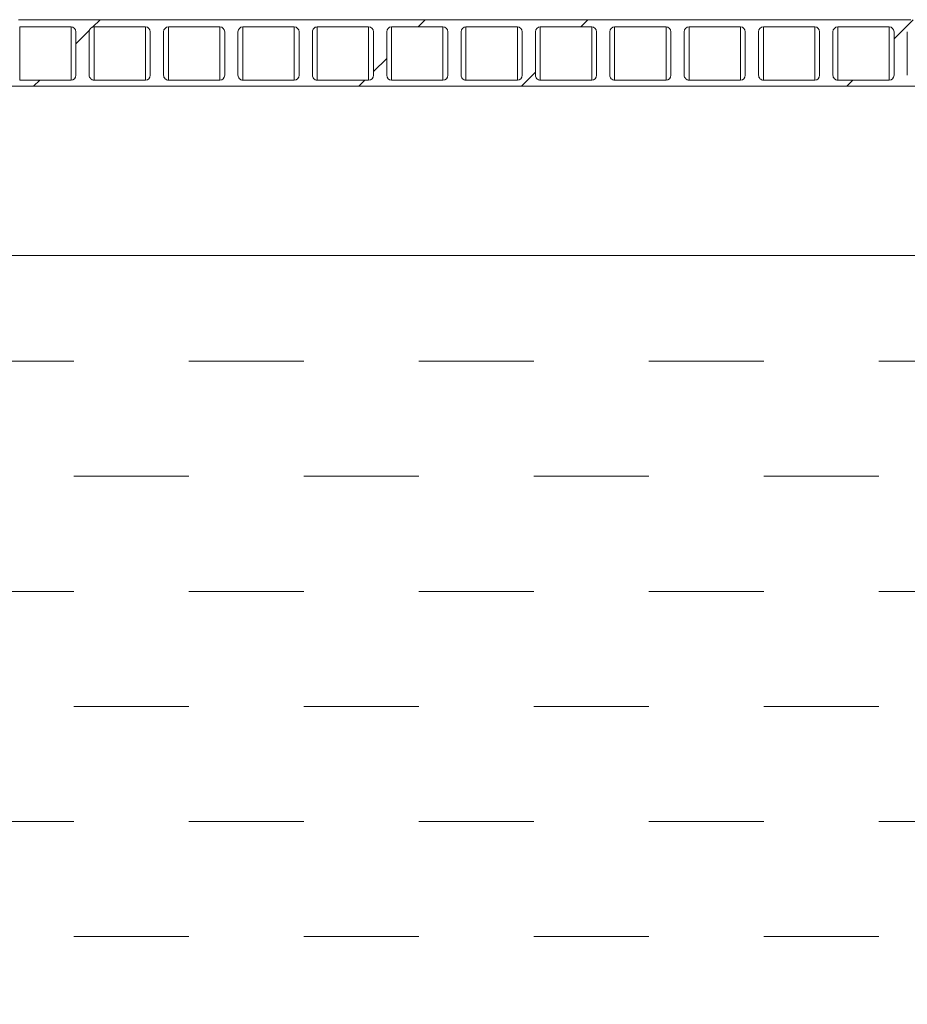
# Model space of a CAD drawing. Units: millimetres. Extents: x 250 to 96022, y -21797 to 9945.
# Drawn here: x 27821 to 28556, y 6371 to 7186 of the extents above; entities that cross this region are included whole.
import ezdxf

# ---------------------------------------------------------------- set-up
doc = ezdxf.new("R2010")
doc.units = ezdxf.units.MM
doc.header["$LTSCALE"] = 25
doc.header["$PDSIZE"] = -1
doc.dimstyles.new('SLDDIMSTYLE2', dxfattribs={"dimtxt": 0, "dimasz": 88.9, "dimexe": 0, "dimexo": 0.0625, "dimgap": 0, "dimtad": 0, "dimtih": 1, "dimtoh": 1, "dimdec": 0, "dimrnd": 1e-09, "dimzin": 0, "dimdsep": 46, "dimtxsty": 'Standard', "dimsah": 1, "dimcen": 0.09, "dimadec": 0, "dimazin": 0, "dimtfac": 88.9, "dimtdec": 0, "dimtofl": 0, "dimtmove": 0, "dimatfit": 3, "dimfxl": 1, "dimfrac": 2, "dimtolj": 1, "dimtzin": 0, "dimarcsym": 0})

# ---------------------------------------------------------------- blocks, each defined once
blk = doc.blocks.new('*D35')
at = {"color": 0, "linetype": 'Continuous', "lineweight": -2, "transparency": 16777216}
for p, q in [((27314.14761589756, 6631.01146863105), (27314.14761589756, 5581.073968631077)), ((31411.02857692948, 6631.011468631166), (31411.02857692948, 5581.073968631077)), ((27403.04761589756, 5581.073968631077), (29231.33809641356, 5581.073968631077)), ((31322.12857692948, 5581.073968631077), (29493.83809641356, 5581.073968631077))]:
    blk.add_line(p, q, dxfattribs=at)
at = {"color": 0, "linetype": 'Continuous', "transparency": 16777216}
for points in [[(27403.04761589756, 5595.890635297744), (27403.04761589756, 5566.257301964411), (27314.14761589756, 5581.073968631077)], [(31322.12857692948, 5595.890635297744), (31322.12857692948, 5566.257301964411), (31411.02857692948, 5581.073968631077)]]:
    blk.add_solid(points, dxfattribs=at)
at = {"layer": 'Defpoints', "color": 0, "linetype": 'Continuous', "transparency": 16777216}
for p in [(27314.14761589756, 6631.07396863105), (31411.02857692948, 6631.073968631166), (31411.02857692948, 5581.073968631077)]:
    blk.add_point(p, dxfattribs=at)
at = {"color": 0, "linetype": 'Continuous', "lineweight": 0, "transparency": 16777216, "insert": (29362.58809641356, 5624.823968631077), "char_height": 87.5, "attachment_point": 2}
blk.add_mtext('\\A1;4100', dxfattribs=at)

msp = doc.modelspace()

# ---------------------------------------------------------------- hatches: boundary and pattern name
at = {"linetype": 'Continuous', "lineweight": 0}
h = msp.add_hatch(dxfattribs=at)
h.set_pattern_fill('ANSI32', scale=30, style=0)
h.set_pattern_definition([(45, (25770.42845151163, -50.00714994943314), (-202.055762724056, 202.055762724056), []), (45, (25905.13235151163, -50.00714994943314), (-202.055762724056, 202.055762724056), [])])
edge = h.paths.add_edge_path(flags=0)
edge.add_line((28419.18809641351, 7186.083968631098), (28419.18809641351, 7186.073968631098))
edge.add_line((28419.18809641351, 7186.073968631098), (28374.58809641351, 7186.073968631098))
edge.add_line((28374.58809641351, 7186.073968631098), (28374.58809641351, 7186.083968631097))
edge.add_line((28374.58809641351, 7186.083968631097), (28357.58809641351, 7186.083968631097))
edge.add_line((28357.58809641351, 7186.083968631097), (28357.58809641351, 7186.073968631098))
edge.add_line((28357.58809641351, 7186.073968631098), (28312.98809641351, 7186.073968631097))
edge.add_line((28312.98809641351, 7186.073968631097), (28312.98809641351, 7186.083968631096))
edge.add_line((28312.98809641351, 7186.083968631096), (28295.98809641351, 7186.083968631096))
edge.add_line((28295.98809641352, 7186.083968631096), (28295.98809641352, 7186.073968631097))
edge.add_line((28295.98809641352, 7186.073968631097), (28251.38809641352, 7186.073968631097))
edge.add_line((28251.38809641351, 7186.073968631097), (28251.38809641351, 7186.083968631096))
edge.add_line((28251.38809641351, 7186.083968631096), (28234.38809641351, 7186.083968631096))
edge.add_line((28234.38809641351, 7186.083968631096), (28234.38809641351, 7186.073968631096))
edge.add_line((28234.38809641351, 7186.073968631096), (28189.78809641351, 7186.073968631096))
edge.add_line((28189.78809641351, 7186.073968631096), (28189.78809641351, 7186.083968631096))
edge.add_line((28189.78809641351, 7186.083968631096), (28172.78809641351, 7186.083968631096))
edge.add_line((28172.78809641351, 7186.083968631096), (28172.78809641351, 7186.073968631095))
edge.add_line((28172.78809641351, 7186.073968631095), (28128.18809641351, 7186.073968631095))
edge.add_line((28128.18809641351, 7186.073968631095), (28128.18809641351, 7186.083968631095))
edge.add_line((28128.18809641351, 7186.083968631095), (28111.18809641351, 7186.083968631095))
edge.add_line((28111.18809641351, 7186.083968631095), (28111.18809641351, 7186.073968631095))
edge.add_line((28111.18809641351, 7186.073968631095), (28066.58809641351, 7186.073968631094))
edge.add_line((28066.58809641351, 7186.073968631094), (28066.58809641351, 7186.083968631095))
edge.add_line((28066.58809641351, 7186.083968631095), (28049.58809641351, 7186.083968631094))
edge.add_line((28049.58809641351, 7186.083968631094), (28049.58809641351, 7186.073968631094))
edge.add_line((28049.58809641351, 7186.073968631094), (28004.98809641352, 7186.073968631094))
edge.add_line((28004.98809641352, 7186.073968631094), (28004.98809641352, 7186.083968631094))
edge.add_line((28004.98809641352, 7186.083968631094), (27987.98809641352, 7186.083968631093))
edge.add_line((27987.98809641352, 7186.083968631093), (27987.98809641352, 7186.073968631094))
edge.add_line((27987.98809641352, 7186.073968631094), (27943.38809641352, 7186.073968631094))
edge.add_line((27943.38809641351, 7186.073968631094), (27943.38809641351, 7186.083968631093))
edge.add_line((27943.38809641351, 7186.083968631093), (27926.38809641351, 7186.083968631093))
edge.add_line((27926.38809641351, 7186.083968631093), (27926.38809641351, 7186.073968631094))
edge.add_line((27926.38809641351, 7186.073968631094), (27881.78809641351, 7186.073968631093))
edge.add_line((27881.78809641351, 7186.073968631093), (27881.78809641351, 7186.083968631092))
edge.add_line((27881.78809641351, 7186.083968631092), (27864.78809641351, 7186.083968631092))
edge.add_line((27864.78809641351, 7186.083968631092), (27864.78809641351, 7186.073968631093))
edge.add_line((27864.78809641351, 7186.073968631093), (27820.18809641351, 7186.073968631092))
edge.add_line((27820.18809641351, 7186.073968631092), (27820.18809641351, 7186.083968631092))
edge.add_line((27820.18809641351, 7186.083968631092), (27803.18809641351, 7186.083968631092))
edge.add_line((27803.18809641351, 7186.083968631092), (27803.18809641351, 7186.073968631092))
edge.add_line((27803.18809641351, 7186.073968631092), (27758.58809641351, 7186.073968631091))
edge.add_line((27758.58809641351, 7186.073968631091), (27758.58809641351, 7186.083968631092))
edge.add_line((27758.58809641351, 7186.083968631092), (27741.58809641351, 7186.083968631091))
edge.add_line((27741.58809641351, 7186.083968631091), (27741.58809641351, 7186.073968631091))
edge.add_line((27741.58809641351, 7186.073968631091), (27696.98809641352, 7186.07396863109))
edge.add_line((27696.98809641352, 7186.07396863109), (27696.98809641352, 7186.083968631091))
edge.add_line((27696.98809641352, 7186.083968631091), (27679.98809641352, 7186.08396863109))
edge.add_line((27679.98809641352, 7186.08396863109), (27679.98809641352, 7186.07396863109))
edge.add_line((27679.98809641352, 7186.07396863109), (27635.38809641352, 7186.07396863109))
edge.add_line((27635.38809641351, 7186.07396863109), (27635.38809641351, 7186.08396863109))
edge.add_line((27635.38809641351, 7186.08396863109), (27618.38809641351, 7186.08396863109))
edge.add_line((27618.38809641351, 7186.08396863109), (27618.38809641351, 7186.07396863109))
edge.add_line((27618.38809641351, 7186.07396863109), (27587.58809641351, 7186.073968631089))
edge.add_line((27587.58809641351, 7186.073968631089), (27587.58809641351, 7180.073968631089))
edge.add_line((27587.58809641351, 7180.073968631089), (27617.38809641351, 7180.07396863109))
edge.add_arc((27617.38809641351, 7176.07396863109), 4.000000000000004, -7.958078640513122e-13, 89.9999999999992, ccw=False)
edge.add_line((27621.38809641351, 7176.07396863109), (27621.38809641351, 7140.07396863109))
edge.add_arc((27617.38809641351, 7140.073968631089), 4.000000000000004, -90.0000000000008, 1.2221335055073723e-11, ccw=False)
edge.add_line((27617.38809641351, 7136.07396863109), (27587.58809641351, 7136.07396863109))
edge.add_line((27587.58809641351, 7136.07396863109), (27587.58809641351, 7131.07396863109))
edge.add_line((27587.58809641351, 7131.07396863109), (29262.58809641351, 7131.073968631107))
edge.add_line((29262.58809641351, 7131.073968631107), (29262.58809641351, 7136.073968631107))
edge.add_line((29262.58809641351, 7136.073968631107), (29237.98809641352, 7136.073968631106))
edge.add_arc((29237.98809641352, 7140.073968631107), 3.999999999999948, 180, 270, ccw=False)
edge.add_line((29233.98809641352, 7140.073968631107), (29233.98809641352, 7176.073968631106))
edge.add_arc((29237.98809641352, 7176.073968631106), 3.999999999999948, 89.9999999999992, 180, ccw=False)
edge.add_line((29237.98809641352, 7180.073968631106), (29262.58809641351, 7180.073968631106))
edge.add_line((29262.58809641351, 7180.073968631106), (29262.58809641351, 7186.073968631107))
edge.add_line((29262.58809641351, 7186.073968631107), (29236.98809641352, 7186.073968631107))
edge.add_line((29236.98809641352, 7186.073968631107), (29236.98809641352, 7186.083968631106))
edge.add_line((29236.98809641352, 7186.083968631106), (29219.98809641352, 7186.083968631106))
edge.add_line((29219.98809641352, 7186.083968631106), (29219.98809641352, 7186.073968631107))
edge.add_line((29219.98809641352, 7186.073968631107), (29175.38809641352, 7186.073968631106))
edge.add_line((29175.38809641351, 7186.073968631106), (29175.38809641351, 7186.083968631106))
edge.add_line((29175.38809641351, 7186.083968631106), (29158.38809641351, 7186.083968631106))
edge.add_line((29158.38809641351, 7186.083968631106), (29158.38809641351, 7186.073968631106))
edge.add_line((29158.38809641351, 7186.073968631106), (29113.78809641351, 7186.073968631105))
edge.add_line((29113.78809641351, 7186.073968631105), (29113.78809641351, 7186.083968631106))
edge.add_line((29113.78809641351, 7186.083968631106), (29096.78809641351, 7186.083968631105))
edge.add_line((29096.78809641351, 7186.083968631105), (29096.78809641351, 7186.073968631105))
edge.add_line((29096.78809641351, 7186.073968631105), (29052.18809641351, 7186.073968631105))
edge.add_line((29052.18809641351, 7186.073968631105), (29052.18809641351, 7186.083968631105))
edge.add_line((29052.18809641351, 7186.083968631105), (29035.18809641351, 7186.083968631105))
edge.add_line((29035.18809641351, 7186.083968631105), (29035.18809641351, 7186.073968631104))
edge.add_line((29035.18809641351, 7186.073968631104), (28990.58809641351, 7186.073968631104))
edge.add_line((28990.58809641351, 7186.073968631104), (28990.58809641351, 7186.083968631104))
edge.add_line((28990.58809641351, 7186.083968631104), (28973.58809641351, 7186.083968631104))
edge.add_line((28973.58809641351, 7186.083968631104), (28973.58809641351, 7186.073968631104))
edge.add_line((28973.58809641351, 7186.073968631104), (28928.98809641352, 7186.073968631104))
edge.add_line((28928.98809641351, 7186.073968631104), (28928.98809641351, 7186.083968631103))
edge.add_line((28928.98809641351, 7186.083968631103), (28911.98809641351, 7186.083968631103))
edge.add_line((28911.98809641352, 7186.083968631103), (28911.98809641352, 7186.073968631104))
edge.add_line((28911.98809641352, 7186.073968631104), (28867.38809641352, 7186.073968631103))
edge.add_line((28867.38809641351, 7186.073968631103), (28867.38809641351, 7186.083968631103))
edge.add_line((28867.38809641351, 7186.083968631103), (28850.38809641351, 7186.083968631102))
edge.add_line((28850.38809641351, 7186.083968631102), (28850.38809641351, 7186.073968631103))
edge.add_line((28850.38809641351, 7186.073968631103), (28805.78809641351, 7186.073968631102))
edge.add_line((28805.78809641351, 7186.073968631102), (28805.78809641351, 7186.083968631102))
edge.add_line((28805.78809641351, 7186.083968631102), (28788.78809641351, 7186.083968631102))
edge.add_line((28788.78809641351, 7186.083968631102), (28788.78809641351, 7186.073968631102))
edge.add_line((28788.78809641351, 7186.073968631102), (28744.18809641351, 7186.073968631102))
edge.add_line((28744.18809641351, 7186.073968631102), (28744.18809641351, 7186.083968631102))
edge.add_line((28744.18809641351, 7186.083968631102), (28727.18809641351, 7186.083968631102))
edge.add_line((28727.18809641351, 7186.083968631102), (28727.18809641351, 7186.073968631102))
edge.add_line((28727.18809641351, 7186.073968631102), (28682.58809641351, 7186.073968631101))
edge.add_line((28682.58809641351, 7186.073968631101), (28682.58809641351, 7186.083968631101))
edge.add_line((28682.58809641351, 7186.083968631101), (28665.58809641351, 7186.083968631101))
edge.add_line((28665.58809641351, 7186.083968631101), (28665.58809641351, 7186.073968631101))
edge.add_line((28665.58809641351, 7186.073968631101), (28620.98809641352, 7186.0739686311))
edge.add_line((28620.98809641352, 7186.0739686311), (28620.98809641352, 7186.0839686311))
edge.add_line((28620.98809641352, 7186.0839686311), (28603.98809641352, 7186.0839686311))
edge.add_line((28603.98809641352, 7186.0839686311), (28603.98809641352, 7186.0739686311))
edge.add_line((28603.98809641352, 7186.0739686311), (28559.38809641351, 7186.073968631099))
edge.add_line((28559.38809641351, 7186.073968631099), (28559.38809641351, 7186.0839686311))
edge.add_line((28559.38809641351, 7186.0839686311), (28542.38809641351, 7186.0839686311))
edge.add_line((28542.38809641351, 7186.0839686311), (28542.38809641351, 7186.073968631099))
edge.add_line((28542.38809641351, 7186.073968631099), (28497.78809641351, 7186.073968631098))
edge.add_line((28497.78809641351, 7186.073968631098), (28497.78809641351, 7186.083968631099))
edge.add_line((28497.78809641351, 7186.083968631099), (28480.78809641351, 7186.083968631099))
edge.add_line((28480.78809641351, 7186.083968631099), (28480.78809641351, 7186.073968631098))
edge.add_line((28480.78809641351, 7186.073968631098), (28436.18809641351, 7186.073968631098))
edge.add_line((28436.18809641351, 7186.073968631098), (28436.18809641351, 7186.083968631098))
edge.add_line((28436.18809641351, 7186.083968631098), (28419.18809641351, 7186.083968631098))
edge = h.paths.add_edge_path(flags=0)
edge.add_arc((27636.38809641351, 7176.07396863109), 3.999999999999948, 89.99999999999591, 180, ccw=False)
edge.add_line((27636.38809641351, 7180.07396863109), (27678.98809641351, 7180.073968631091))
edge.add_arc((27678.98809641352, 7176.073968631091), 4.000000000000004, -7.958078640513122e-13, 89.9999999999992, ccw=False)
edge.add_line((27682.98809641352, 7176.073968631091), (27682.98809641352, 7140.07396863109))
edge.add_arc((27678.98809641352, 7140.07396863109), 4.000000000000004, 269.99999999999346, 360, ccw=False)
edge.add_line((27678.98809641352, 7136.073968631091), (27636.38809641352, 7136.07396863109))
edge.add_arc((27636.38809641351, 7140.07396863109), 3.999999999999948, 180, 270.00000000000324, ccw=False)
edge.add_line((27632.38809641351, 7140.07396863109), (27632.38809641351, 7176.07396863109))
edge = h.paths.add_edge_path(flags=0)
edge.add_arc((27697.98809641352, 7176.073968631091), 3.999999999999948, 89.99999999999272, 180, ccw=False)
edge.add_line((27697.98809641352, 7180.073968631091), (27740.58809641351, 7180.073968631091))
edge.add_arc((27740.58809641351, 7176.073968631091), 4.000000000000004, -7.958078640513122e-13, 89.9999999999992, ccw=False)
edge.add_line((27744.58809641351, 7176.073968631091), (27744.58809641351, 7140.073968631091))
edge.add_arc((27740.58809641351, 7140.073968631091), 4.000000000000004, 269.999999999987, 360, ccw=False)
edge.add_line((27740.58809641351, 7136.073968631091), (27697.98809641352, 7136.073968631091))
edge.add_arc((27697.98809641352, 7140.07396863109), 3.999999999999948, 180, 270, ccw=False)
edge.add_line((27693.98809641352, 7140.07396863109), (27693.98809641352, 7176.073968631091))
edge = h.paths.add_edge_path(flags=0)
edge.add_arc((27759.58809641351, 7176.073968631091), 3.999999999999948, 89.99999999998607, 180, ccw=False)
edge.add_line((27759.58809641351, 7180.073968631091), (27802.18809641351, 7180.073968631092))
edge.add_arc((27802.18809641351, 7176.073968631091), 4.000000000000004, -7.958078640513122e-13, 89.9999999999992, ccw=False)
edge.add_line((27806.18809641351, 7176.073968631091), (27806.18809641351, 7140.073968631092))
edge.add_arc((27802.18809641351, 7140.073968631092), 4.000000000000004, 270, 360, ccw=False)
edge.add_line((27802.18809641351, 7136.073968631092), (27759.58809641351, 7136.073968631092))
edge.add_arc((27759.58809641351, 7140.073968631091), 3.999999999999948, 180, 270.0000000000065, ccw=False)
edge.add_line((27755.58809641351, 7140.073968631091), (27755.58809641351, 7176.073968631091))
edge = h.paths.add_edge_path(flags=0)
edge.add_arc((27821.18809641351, 7176.073968631092), 3.999999999999948, 89.9999999999992, 180, ccw=False)
edge.add_line((27821.18809641351, 7180.073968631092), (27863.78809641351, 7180.073968631093))
edge.add_arc((27863.78809641351, 7176.073968631092), 4.000000000000004, -7.958078640513122e-13, 89.9999999999992, ccw=False)
edge.add_line((27867.78809641351, 7176.073968631092), (27867.78809641351, 7140.073968631092))
edge.add_arc((27863.78809641351, 7140.073968631092), 4.000000000000004, 270, 360, ccw=False)
edge.add_line((27863.78809641351, 7136.073968631093), (27821.18809641351, 7136.073968631093))
edge.add_arc((27821.18809641351, 7140.073968631092), 3.999999999999948, 180, 270.0000000000065, ccw=False)
edge.add_line((27817.18809641351, 7140.073968631092), (27817.18809641351, 7176.073968631092))
edge = h.paths.add_edge_path(flags=0)
edge.add_arc((27882.78809641351, 7176.073968631093), 3.999999999999948, 89.99999999998607, 180, ccw=False)
edge.add_line((27882.78809641351, 7180.073968631093), (27925.38809641351, 7180.073968631093))
edge.add_arc((27925.38809641351, 7176.073968631093), 4.000000000000004, -7.958078640513122e-13, 89.9999999999992, ccw=False)
edge.add_line((27929.38809641351, 7176.073968631093), (27929.38809641351, 7140.073968631093))
edge.add_arc((27925.38809641351, 7140.073968631093), 4.000000000000004, 270, 360, ccw=False)
edge.add_line((27925.38809641351, 7136.073968631094), (27882.78809641351, 7136.073968631093))
edge.add_arc((27882.78809641351, 7140.073968631093), 3.999999999999948, 180, 270.0000000000065, ccw=False)
edge.add_line((27878.78809641351, 7140.073968631093), (27878.78809641351, 7176.073968631093))
edge = h.paths.add_edge_path(flags=0)
edge.add_arc((27944.38809641351, 7176.073968631093), 3.999999999999948, 89.99999999999272, 180, ccw=False)
edge.add_line((27944.38809641352, 7180.073968631094), (27986.98809641352, 7180.073968631094))
edge.add_arc((27986.98809641352, 7176.073968631094), 4.000000000000004, -7.958078640513122e-13, 89.9999999999992, ccw=False)
edge.add_line((27990.98809641352, 7176.073968631094), (27990.98809641352, 7140.073968631094))
edge.add_arc((27986.98809641352, 7140.073968631094), 4.000000000000004, 270, 360, ccw=False)
edge.add_line((27986.98809641352, 7136.073968631094), (27944.38809641352, 7136.073968631094))
edge.add_arc((27944.38809641351, 7140.073968631094), 3.999999999999948, 180, 270.0000000000065, ccw=False)
edge.add_line((27940.38809641351, 7140.073968631094), (27940.38809641351, 7176.073968631093))
edge = h.paths.add_edge_path(flags=0)
edge.add_arc((28005.98809641352, 7176.073968631094), 3.999999999999948, 89.9999999999992, 180, ccw=False)
edge.add_line((28005.98809641352, 7180.073968631094), (28048.58809641351, 7180.073968631094))
edge.add_arc((28048.58809641351, 7176.073968631094), 4.000000000000004, -7.958078640513122e-13, 89.9999999999992, ccw=False)
edge.add_line((28052.58809641351, 7176.073968631094), (28052.58809641351, 7140.073968631094))
edge.add_arc((28048.58809641351, 7140.073968631094), 4.000000000000004, 270, 360, ccw=False)
edge.add_line((28048.58809641351, 7136.073968631094), (28005.98809641352, 7136.073968631094))
edge.add_arc((28005.98809641352, 7140.073968631094), 3.999999999999948, 180, 270.0000000000065, ccw=False)
edge.add_line((28001.98809641352, 7140.073968631094), (28001.98809641352, 7176.073968631094))
edge = h.paths.add_edge_path(flags=0)
edge.add_arc((28067.58809641351, 7176.073968631094), 3.999999999999948, 89.99999999998607, 180, ccw=False)
edge.add_line((28067.58809641351, 7180.073968631094), (28110.18809641351, 7180.073968631095))
edge.add_arc((28110.18809641351, 7176.073968631094), 4.000000000000004, -7.958078640513122e-13, 89.9999999999992, ccw=False)
edge.add_line((28114.18809641351, 7176.073968631094), (28114.18809641351, 7140.073968631095))
edge.add_arc((28110.18809641351, 7140.073968631095), 4.000000000000004, 270, 360, ccw=False)
edge.add_line((28110.18809641351, 7136.073968631094), (28067.58809641351, 7136.073968631094))
edge.add_arc((28067.58809641351, 7140.073968631094), 3.999999999999948, 180, 270, ccw=False)
edge.add_line((28063.58809641351, 7140.073968631094), (28063.58809641351, 7176.073968631094))
edge = h.paths.add_edge_path(flags=0)
edge.add_arc((28129.18809641351, 7176.073968631095), 3.999999999999948, 89.9999999999992, 180.000000000013, ccw=False)
edge.add_line((28129.18809641351, 7180.073968631095), (28171.78809641351, 7180.073968631095))
edge.add_arc((28171.78809641351, 7176.073968631095), 4.000000000000004, -7.958078640513122e-13, 89.9999999999992, ccw=False)
edge.add_line((28175.78809641351, 7176.073968631095), (28175.78809641351, 7140.073968631095))
edge.add_arc((28171.78809641351, 7140.073968631095), 4.000000000000004, 269.999999999987, 360, ccw=False)
edge.add_line((28171.78809641351, 7136.073968631095), (28129.18809641351, 7136.073968631094))
edge.add_arc((28129.18809641351, 7140.073968631095), 3.999999999999948, 180, 270, ccw=False)
edge.add_line((28125.18809641351, 7140.073968631095), (28125.18809641351, 7176.073968631094))
edge = h.paths.add_edge_path(flags=0)
edge.add_arc((28190.78809641351, 7176.073968631095), 3.999999999999948, 89.9999999999992, 180, ccw=False)
edge.add_line((28190.78809641351, 7180.073968631095), (28233.38809641351, 7180.073968631095))
edge.add_arc((28233.38809641351, 7176.073968631096), 4.000000000000004, -7.958078640513122e-13, 89.9999999999992, ccw=False)
edge.add_line((28237.38809641351, 7176.073968631096), (28237.38809641351, 7140.073968631096))
edge.add_arc((28233.38809641351, 7140.073968631096), 4.000000000000004, 269.99999999999346, 360, ccw=False)
edge.add_line((28233.38809641351, 7136.073968631096), (28190.78809641351, 7136.073968631095))
edge.add_arc((28190.78809641351, 7140.073968631095), 3.999999999999948, 180, 270.0000000000065, ccw=False)
edge.add_line((28186.78809641351, 7140.073968631095), (28186.78809641351, 7176.073968631095))
edge = h.paths.add_edge_path(flags=0)
edge.add_arc((28252.38809641351, 7176.073968631096), 3.999999999999948, 89.99999999999272, 180, ccw=False)
edge.add_line((28252.38809641351, 7180.073968631095), (28294.98809641351, 7180.073968631096))
edge.add_arc((28294.98809641352, 7176.073968631097), 4.000000000000004, -7.958078640513122e-13, 89.9999999999992, ccw=False)
edge.add_line((28298.98809641352, 7176.073968631097), (28298.98809641352, 7140.073968631097))
edge.add_arc((28294.98809641352, 7140.073968631097), 4.000000000000004, 270, 360, ccw=False)
edge.add_line((28294.98809641352, 7136.073968631097), (28252.38809641352, 7136.073968631096))
edge.add_arc((28252.38809641351, 7140.073968631096), 3.999999999999948, 180, 270, ccw=False)
edge.add_line((28248.38809641351, 7140.073968631096), (28248.38809641351, 7176.073968631096))
edge = h.paths.add_edge_path(flags=0)
edge.add_arc((28313.98809641352, 7176.073968631097), 3.999999999999948, 89.99999999999272, 180, ccw=False)
edge.add_line((28313.98809641352, 7180.073968631096), (28356.58809641351, 7180.073968631097))
edge.add_arc((28356.58809641351, 7176.073968631098), 4.000000000000004, -7.958078640513122e-13, 89.9999999999992, ccw=False)
edge.add_line((28360.58809641351, 7176.073968631098), (28360.58809641351, 7140.073968631098))
edge.add_arc((28356.58809641351, 7140.073968631098), 4.000000000000004, 269.99999999999346, 360, ccw=False)
edge.add_line((28356.58809641351, 7136.073968631097), (28313.98809641352, 7136.073968631097))
edge.add_arc((28313.98809641352, 7140.073968631097), 3.999999999999948, 180, 270, ccw=False)
edge.add_line((28309.98809641352, 7140.073968631097), (28309.98809641352, 7176.073968631097))
edge = h.paths.add_edge_path(flags=0)
edge.add_arc((28375.58809641351, 7176.073968631098), 3.999999999999948, 89.99999999999272, 180, ccw=False)
edge.add_line((28375.58809641351, 7180.073968631097), (28418.18809641351, 7180.073968631098))
edge.add_arc((28418.18809641351, 7176.073968631098), 4.000000000000004, -7.958078640513122e-13, 89.9999999999992, ccw=False)
edge.add_line((28422.18809641351, 7176.073968631098), (28422.18809641351, 7140.073968631099))
edge.add_arc((28418.18809641351, 7140.073968631099), 4.000000000000004, 270, 360, ccw=False)
edge.add_line((28418.18809641351, 7136.073968631098), (28375.58809641351, 7136.073968631097))
edge.add_arc((28375.58809641351, 7140.073968631098), 3.999999999999948, 180, 270, ccw=False)
edge.add_line((28371.58809641351, 7140.073968631098), (28371.58809641351, 7176.073968631098))
edge = h.paths.add_edge_path(flags=0)
edge.add_arc((28437.18809641351, 7176.073968631098), 3.999999999999948, 89.9999999999992, 180, ccw=False)
edge.add_line((28437.18809641351, 7180.073968631098), (28479.78809641351, 7180.073968631099))
edge.add_arc((28479.78809641351, 7176.073968631099), 4.000000000000004, -7.958078640513122e-13, 89.9999999999992, ccw=False)
edge.add_line((28483.78809641351, 7176.073968631099), (28483.78809641351, 7140.073968631099))
edge.add_arc((28479.78809641351, 7140.073968631099), 4.000000000000004, 270, 360, ccw=False)
edge.add_line((28479.78809641351, 7136.073968631099), (28437.18809641351, 7136.073968631098))
edge.add_arc((28437.18809641351, 7140.073968631099), 3.999999999999948, 180, 270, ccw=False)
edge.add_line((28433.18809641351, 7140.073968631099), (28433.18809641351, 7176.073968631098))
edge = h.paths.add_edge_path(flags=0)
edge.add_arc((28498.78809641351, 7176.073968631099), 3.999999999999948, 89.9999999999992, 180, ccw=False)
edge.add_line((28498.78809641351, 7180.073968631099), (28541.38809641351, 7180.073968631099))
edge.add_arc((28541.38809641351, 7176.0739686311), 4.000000000000004, -7.958078640513122e-13, 89.9999999999992, ccw=False)
edge.add_line((28545.38809641351, 7176.0739686311), (28545.38809641351, 7140.073968631099))
edge.add_arc((28541.38809641351, 7140.073968631099), 4.000000000000004, 270, 360, ccw=False)
edge.add_line((28541.38809641351, 7136.0739686311), (28498.78809641351, 7136.073968631099))
edge.add_arc((28498.78809641351, 7140.073968631099), 3.999999999999948, 180, 270.0000000000065, ccw=False)
edge.add_line((28494.78809641351, 7140.073968631099), (28494.78809641351, 7176.073968631099))
edge = h.paths.add_edge_path(flags=0)
edge.add_arc((28560.38809641351, 7176.0739686311), 3.999999999999948, 89.9999999999992, 180, ccw=False)
edge.add_line((28560.38809641351, 7180.073968631099), (28602.98809641351, 7180.0739686311))
edge.add_arc((28602.98809641352, 7176.0739686311), 4.000000000000004, 1.2221335055073723e-11, 90.00000000000568, ccw=False)
edge.add_line((28606.98809641352, 7176.073968631101), (28606.98809641352, 7140.0739686311))
edge.add_arc((28602.98809641352, 7140.0739686311), 4.000000000000004, 270, 360, ccw=False)
edge.add_line((28602.98809641352, 7136.0739686311), (28560.38809641352, 7136.0739686311))
edge.add_arc((28560.38809641351, 7140.073968631099), 3.999999999999948, 180, 270, ccw=False)
edge.add_line((28556.38809641351, 7140.073968631099), (28556.38809641351, 7176.0739686311))
edge = h.paths.add_edge_path(flags=0)
edge.add_arc((28621.98809641352, 7176.073968631101), 3.999999999999948, 89.99999999999272, 180, ccw=False)
edge.add_line((28621.98809641352, 7180.0739686311), (28664.58809641351, 7180.073968631101))
edge.add_arc((28664.58809641351, 7176.073968631101), 4.000000000000004, -7.958078640513122e-13, 90.00000000000568, ccw=False)
edge.add_line((28668.58809641351, 7176.073968631101), (28668.58809641351, 7140.073968631101))
edge.add_arc((28664.58809641351, 7140.0739686311), 4.000000000000004, -90.0000000000008, 1.2221335055073723e-11, ccw=False)
edge.add_line((28664.58809641351, 7136.073968631101), (28621.98809641352, 7136.073968631101))
edge.add_arc((28621.98809641352, 7140.0739686311), 3.999999999999948, 180, 270, ccw=False)
edge.add_line((28617.98809641352, 7140.0739686311), (28617.98809641352, 7176.073968631101))
edge = h.paths.add_edge_path(flags=0)
edge.add_arc((28683.58809641351, 7176.073968631101), 3.999999999999948, 89.9999999999992, 180, ccw=False)
edge.add_line((28683.58809641351, 7180.073968631101), (28726.18809641351, 7180.073968631102))
edge.add_arc((28726.18809641351, 7176.073968631101), 4.000000000000004, -7.958078640513122e-13, 89.9999999999992, ccw=False)
edge.add_line((28730.18809641351, 7176.073968631101), (28730.18809641351, 7140.073968631101))
edge.add_arc((28726.18809641351, 7140.073968631101), 4.000000000000004, 270, 360, ccw=False)
edge.add_line((28726.18809641351, 7136.073968631102), (28683.58809641351, 7136.073968631101))
edge.add_arc((28683.58809641351, 7140.073968631101), 3.999999999999948, 180, 270.0000000000065, ccw=False)
edge.add_line((28679.58809641351, 7140.073968631101), (28679.58809641351, 7176.073968631101))
edge = h.paths.add_edge_path(flags=0)
edge.add_arc((28745.18809641351, 7176.073968631101), 3.999999999999948, 89.9999999999992, 180, ccw=False)
edge.add_line((28745.18809641351, 7180.073968631102), (28787.78809641351, 7180.073968631103))
edge.add_arc((28787.78809641351, 7176.073968631102), 4.000000000000004, -7.958078640513122e-13, 89.9999999999992, ccw=False)
edge.add_line((28791.78809641351, 7176.073968631102), (28791.78809641351, 7140.073968631102))
edge.add_arc((28787.78809641351, 7140.073968631102), 4.000000000000004, 270, 360, ccw=False)
edge.add_line((28787.78809641351, 7136.073968631103), (28745.18809641351, 7136.073968631102))
edge.add_arc((28745.18809641351, 7140.073968631102), 3.999999999999948, 180, 270.0000000000065, ccw=False)
edge.add_line((28741.18809641351, 7140.073968631102), (28741.18809641351, 7176.073968631101))
edge = h.paths.add_edge_path(flags=0)
edge.add_arc((28806.78809641351, 7176.073968631102), 3.999999999999948, 89.9999999999992, 180, ccw=False)
edge.add_line((28806.78809641351, 7180.073968631103), (28849.38809641351, 7180.073968631103))
edge.add_arc((28849.38809641351, 7176.073968631103), 4.000000000000004, -7.958078640513122e-13, 89.9999999999992, ccw=False)
edge.add_line((28853.38809641351, 7176.073968631103), (28853.38809641351, 7140.073968631103))
edge.add_arc((28849.38809641351, 7140.073968631103), 4.000000000000004, 270, 360, ccw=False)
edge.add_line((28849.38809641351, 7136.073968631103), (28806.78809641351, 7136.073968631103))
edge.add_arc((28806.78809641351, 7140.073968631102), 3.999999999999948, 180, 270.0000000000065, ccw=False)
edge.add_line((28802.78809641351, 7140.073968631102), (28802.78809641351, 7176.073968631102))
edge = h.paths.add_edge_path(flags=0)
edge.add_arc((28868.38809641351, 7176.073968631103), 3.999999999999948, 89.9999999999992, 180, ccw=False)
edge.add_line((28868.38809641351, 7180.073968631103), (28910.98809641351, 7180.073968631104))
edge.add_arc((28910.98809641352, 7176.073968631103), 4.000000000000004, -7.958078640513122e-13, 89.9999999999992, ccw=False)
edge.add_line((28914.98809641352, 7176.073968631103), (28914.98809641352, 7140.073968631104))
edge.add_arc((28910.98809641352, 7140.073968631104), 4.000000000000004, 270, 360, ccw=False)
edge.add_line((28910.98809641352, 7136.073968631104), (28868.38809641352, 7136.073968631103))
edge.add_arc((28868.38809641351, 7140.073968631103), 3.999999999999948, 180, 270.0000000000065, ccw=False)
edge.add_line((28864.38809641351, 7140.073968631103), (28864.38809641351, 7176.073968631103))
edge = h.paths.add_edge_path(flags=0)
edge.add_arc((28929.98809641352, 7176.073968631104), 3.999999999999948, 89.99999999999272, 180, ccw=False)
edge.add_line((28929.98809641352, 7180.073968631104), (28972.58809641351, 7180.073968631104))
edge.add_arc((28972.58809641351, 7176.073968631104), 4.000000000000004, -7.958078640513122e-13, 89.9999999999992, ccw=False)
edge.add_line((28976.58809641351, 7176.073968631104), (28976.58809641351, 7140.073968631104))
edge.add_arc((28972.58809641351, 7140.073968631104), 4.000000000000004, 270, 360, ccw=False)
edge.add_line((28972.58809641351, 7136.073968631104), (28929.98809641352, 7136.073968631104))
edge.add_arc((28929.98809641352, 7140.073968631104), 3.999999999999948, 180, 270.0000000000065, ccw=False)
edge.add_line((28925.98809641352, 7140.073968631104), (28925.98809641352, 7176.073968631104))
edge = h.paths.add_edge_path(flags=0)
edge.add_arc((28991.58809641351, 7176.073968631104), 3.999999999999948, 89.9999999999992, 180, ccw=False)
edge.add_line((28991.58809641351, 7180.073968631104), (29034.18809641351, 7180.073968631104))
edge.add_arc((29034.18809641351, 7176.073968631104), 4.000000000000004, -7.958078640513122e-13, 89.9999999999992, ccw=False)
edge.add_line((29038.18809641351, 7176.073968631104), (29038.18809641351, 7140.073968631104))
edge.add_arc((29034.18809641351, 7140.073968631104), 4.000000000000004, 270, 360, ccw=False)
edge.add_line((29034.18809641351, 7136.073968631104), (28991.58809641351, 7136.073968631104))
edge.add_arc((28991.58809641351, 7140.073968631104), 3.999999999999948, 180, 270, ccw=False)
edge.add_line((28987.58809641351, 7140.073968631104), (28987.58809641351, 7176.073968631104))
edge = h.paths.add_edge_path(flags=0)
edge.add_arc((29053.18809641351, 7176.073968631104), 3.999999999999948, 89.9999999999992, 180, ccw=False)
edge.add_line((29053.18809641351, 7180.073968631105), (29095.78809641351, 7180.073968631105))
edge.add_arc((29095.78809641351, 7176.073968631105), 4.000000000000004, -7.958078640513122e-13, 89.9999999999992, ccw=False)
edge.add_line((29099.78809641351, 7176.073968631105), (29099.78809641351, 7140.073968631105))
edge.add_arc((29095.78809641351, 7140.073968631105), 4.000000000000004, 270, 360, ccw=False)
edge.add_line((29095.78809641351, 7136.073968631105), (29053.18809641351, 7136.073968631104))
edge.add_arc((29053.18809641351, 7140.073968631105), 3.999999999999948, 180.000000000013, 270.0000000000065, ccw=False)
edge.add_line((29049.18809641351, 7140.073968631104), (29049.18809641351, 7176.073968631104))
edge = h.paths.add_edge_path(flags=0)
edge.add_arc((29114.78809641351, 7176.073968631105), 3.999999999999948, 89.9999999999992, 180, ccw=False)
edge.add_line((29114.78809641351, 7180.073968631105), (29157.38809641351, 7180.073968631105))
edge.add_arc((29157.38809641351, 7176.073968631106), 4.000000000000004, -7.958078640513122e-13, 89.9999999999992, ccw=False)
edge.add_line((29161.38809641351, 7176.073968631106), (29161.38809641351, 7140.073968631106))
edge.add_arc((29157.38809641351, 7140.073968631106), 4.000000000000004, 270, 360, ccw=False)
edge.add_line((29157.38809641351, 7136.073968631105), (29114.78809641351, 7136.073968631105))
edge.add_arc((29114.78809641351, 7140.073968631105), 3.999999999999948, 180, 270.0000000000065, ccw=False)
edge.add_line((29110.78809641351, 7140.073968631105), (29110.78809641351, 7176.073968631105))
edge = h.paths.add_edge_path(flags=0)
edge.add_arc((29176.38809641351, 7176.073968631106), 3.999999999999948, 89.99999999999272, 180, ccw=False)
edge.add_line((29176.38809641351, 7180.073968631105), (29218.98809641351, 7180.073968631106))
edge.add_arc((29218.98809641352, 7176.073968631106), 4.000000000000004, -7.958078640513122e-13, 89.9999999999992, ccw=False)
edge.add_line((29222.98809641352, 7176.073968631106), (29222.98809641352, 7140.073968631107))
edge.add_arc((29218.98809641352, 7140.073968631107), 4.000000000000004, 270, 360, ccw=False)
edge.add_line((29218.98809641352, 7136.073968631106), (29176.38809641352, 7136.073968631105))
edge.add_arc((29176.38809641351, 7140.073968631106), 3.999999999999948, 180, 270.0000000000065, ccw=False)
edge.add_line((29172.38809641351, 7140.073968631106), (29172.38809641351, 7176.073968631106))
h = msp.add_hatch(dxfattribs=at)
h.set_pattern_fill('DASH', scale=30, style=0)
h.set_pattern_definition([(0, (25770.42845151163, -50.00714994943314), (95.25, 95.25), [95.25, -95.25])])
edge = h.paths.add_edge_path(flags=0)
edge.add_arc((30753.36655063697, 6630.945025296952), 650, 359.9999999999968, 393.6312774479269)
edge.add_line((31294.56891574637, 6990.945025296906), (27433.28322449564, 6990.945025296906))
edge.add_arc((27974.48558960506, 6630.945025296952), 650, 146.3687225520739, 180.0000000000048)
edge.add_arc((27974.48558960506, 6630.945025296861), 650, 179.999999999996, 230.2848627681682)
edge.add_line((27559.1543964591, 6130.945025296906), (31168.69774378313, 6130.945025296906))
edge.add_arc((30753.36655063697, 6630.945025296861), 650, 309.7151372318334, 360.0000000000048)

# ---------------------------------------------------------------- linework, layer by layer
at = {"color": 7, "linetype": 'Continuous', "lineweight": 15}
for p, q in [((27864.78810385217, 7186.07397578365), (27820.18809393396, 7186.073975783649)), ((27864.78810385217, 7186.083989363972), (27881.78806379785, 7186.083989363972)), ((27864.78810385217, 7186.07397578365), (27864.78810385217, 7186.083989363972)), ((27881.78806379785, 7186.083989363972), (27881.78806379785, 7186.07397578365)), ((27926.38807371607, 7186.07397578365), (27881.78806379785, 7186.07397578365)), ((27926.38807371607, 7186.083989363973), (27943.38815287103, 7186.083989363973)), ((27926.38807371607, 7186.07397578365), (27926.38807371607, 7186.083989363973)), ((27943.38815287103, 7186.083989363973), (27943.38815287103, 7186.07397578365)), ((27987.98804357996, 7186.073975783651), (27943.38815287103, 7186.07397578365)), ((27987.98804357996, 7186.083989363973), (28004.98812273493, 7186.083989363973)), ((27987.98804357996, 7186.073975783651), (27987.98804357996, 7186.083989363973)), ((28004.98812273493, 7186.083989363973), (28004.98812273493, 7186.073975783651)), ((28049.58813265314, 7186.073975783652), (28004.98812273493, 7186.073975783651)), ((28049.58813265314, 7186.083989363974), (28066.58809259882, 7186.083989363974)), ((28049.58813265314, 7186.073975783652), (28049.58813265314, 7186.083989363974)), ((28066.58809259882, 7186.083989363974), (28066.58809259882, 7186.073975783652)), ((28111.18810251703, 7186.073975783653), (28066.58809259882, 7186.073975783652)), ((28111.18810251703, 7186.083989363974), (28128.18806246271, 7186.083989363975)), ((28111.18810251703, 7186.073975783653), (28111.18810251703, 7186.083989363974)), ((28128.18806246271, 7186.083989363975), (28128.18806246271, 7186.073975783653)), ((28172.78807238092, 7186.073975783653), (28128.18806246271, 7186.073975783653)), ((28172.78807238092, 7186.083989363975), (28189.78815153589, 7186.083989363975)), ((28172.78807238092, 7186.073975783653), (28172.78807238092, 7186.083989363975)), ((28189.78815153589, 7186.083989363975), (28189.78815153589, 7186.073975783654)), ((28234.38804224481, 7186.073975783654), (28189.78815153589, 7186.073975783654)), ((28234.38804224481, 7186.083989363976), (28251.38812139978, 7186.083989363976)), ((28234.38804224481, 7186.073975783654), (28234.38804224481, 7186.083989363976)), ((28251.38812139978, 7186.083989363976), (28251.38812139978, 7186.073975783654)), ((28295.98813131799, 7186.073975783655), (28251.38812139978, 7186.073975783654)), ((28295.98813131799, 7186.083989363977), (28312.98809126367, 7186.083989363977)), ((28295.98813131799, 7186.073975783655), (28295.98813131799, 7186.083989363977)), ((28312.98809126367, 7186.083989363977), (28312.98809126367, 7186.073975783655)), ((28357.58810118189, 7186.073975783655), (28312.98809126367, 7186.073975783655)), ((28357.58810118189, 7186.083989363977), (28374.58812073221, 7186.083989363978)), ((28357.58810118189, 7186.073975783655), (28357.58810118189, 7186.083989363977)), ((28374.58812073221, 7186.083989363978), (28374.58812073221, 7186.073975783655)), ((28419.18807104578, 7186.073975783655), (28374.58812073221, 7186.073975783655)), ((28419.18807104578, 7186.083989363978), (28436.1880905961, 7186.083989363979)), ((28419.18807104578, 7186.073975783655), (28419.18807104578, 7186.083989363978)), ((28436.1880905961, 7186.083989363979), (28436.1880905961, 7186.073975783656)), ((28480.78810051431, 7186.073975783656), (28436.1880905961, 7186.073975783656)), ((28480.78810051431, 7186.083989363979), (28497.78812006464, 7186.083989363979)), ((28480.78810051431, 7186.073975783656), (28480.78810051431, 7186.083989363979)), ((28497.78812006464, 7186.083989363979), (28497.78812006464, 7186.073975783656)), ((28542.38807037821, 7186.073975783657), (28497.78812006464, 7186.073975783656)), ((28542.38807037821, 7186.08398936398), (28559.38808992853, 7186.08398936398)), ((28542.38807037821, 7186.073975783657), (28542.38807037821, 7186.08398936398)), ((27863.78805712213, 7180.073993426625), (27821.188140664, 7180.073993426625)), ((27867.78812483301, 7140.073971968953), (27867.78812483301, 7176.073985320393)), ((27878.78804281702, 7176.073985320393), (27878.78804281702, 7140.073971968953)), ((27925.38814619531, 7180.073993426626), (27882.78811052789, 7180.073993426625)), ((27929.3880946969, 7140.073971968954), (27929.3880946969, 7176.073985320394)), ((27940.3881318902, 7176.073985320394), (27940.3881318902, 7140.073971968954)), ((27986.9881160592, 7180.073993426627), (27944.38808039179, 7180.073993426626)), ((27990.98806456079, 7140.073971968955), (27990.98806456079, 7176.073985320394)), ((28001.98810175409, 7176.073985320394), (28001.98810175409, 7140.073971968955)), ((28048.5880859231, 7180.073993426627), (28005.98805025568, 7180.073993426627)), ((28052.58815363397, 7140.073971968955), (28052.58815363397, 7176.073985320395)), ((28063.58807161798, 7176.073985320395), (28063.58807161798, 7140.073971968955)), ((28110.18805578699, 7180.073993426628), (28067.58813932886, 7180.073993426628)), ((28114.18812349786, 7140.073971968955), (28114.18812349786, 7176.073985320395)), ((28125.18804148187, 7176.073985320396), (28125.18804148187, 7140.073971968955)), ((28171.78814486017, 7180.073993426628), (28129.18810919275, 7180.073993426628)), ((28175.78809336176, 7140.073971968956), (28175.78809336176, 7176.073985320396)), ((28186.78813055505, 7176.073985320396), (28186.78813055505, 7140.073971968956)), ((28233.38811472406, 7180.073993426628), (28190.78807905664, 7180.073993426628)), ((28237.38806322565, 7140.073971968957), (28237.38806322565, 7176.073985320397)), ((28248.38810041895, 7176.073985320397), (28248.38810041895, 7140.073971968957)), ((28294.98808458795, 7180.073993426628), (28252.38804892053, 7180.073993426628)), ((28298.98815229883, 7140.073971968957), (28298.98815229883, 7176.073985320398)), ((28309.98807028284, 7176.073985320398), (28309.98807028284, 7140.073971968957)), ((28356.58805445184, 7180.073993426629), (28313.98813799371, 7180.073993426629)), ((28360.58812216272, 7140.073971968957), (28360.58812216272, 7176.073985320398)), ((28371.58809975137, 7176.073985320399), (28371.58809975137, 7140.073971968957)), ((28418.18808392038, 7180.07399342663), (28375.58810785761, 7180.073993426629)), ((28422.18809202661, 7140.073971968958), (28422.18809202661, 7176.073985320399)), ((28433.18806961527, 7176.073985320399), (28433.18806961527, 7140.073971968958)), ((28479.78811338892, 7180.073993426631), (28437.1880777215, 7180.07399342663)), ((28483.78812149515, 7140.073971968959), (28483.78812149515, 7176.0739853204)), ((28494.7880990838, 7176.0739853204), (28494.7880990838, 7140.073971968959)), ((28541.38808325281, 7180.073993426632), (28498.78810719003, 7180.073993426631)), ((28545.38809135904, 7140.07397196896), (28545.38809135904, 7176.0739853204)), ((28556.38806894769, 7176.0739853204), (28556.38806894769, 7140.07397196896)), ((27821.188140664, 7136.073963862721), (27863.78805712213, 7136.073963862721)), ((27882.78811052789, 7136.073963862721), (27925.38814619531, 7136.073963862722)), ((27944.38808039179, 7136.073963862722), (27986.9881160592, 7136.073963862723)), ((28005.98805025568, 7136.073963862723), (28048.5880859231, 7136.073963862723)), ((28067.58813932886, 7136.073963862723), (28110.18805578699, 7136.073963862723)), ((28129.18810919275, 7136.073963862724), (28171.78814486017, 7136.073963862724)), ((28190.78807905664, 7136.073963862724), (28233.38811472406, 7136.073963862725)), ((28252.38804892053, 7136.073963862725), (28294.98808458795, 7136.073963862726)), ((28313.98813799371, 7136.073963862726), (28356.58805445184, 7136.073963862726)), ((28375.58810785761, 7136.073963862726), (28418.18808392038, 7136.073963862726)), ((28437.1880777215, 7136.073963862726), (28479.78811338892, 7136.073963862727)), ((28498.78810719003, 7136.073963862727), (28541.38808325281, 7136.073963862728)), ((29262.5880949234, 7131.073968631107), (27587.58812025537, 7131.07396863109)), ((27433.28322449564, 6990.945025296906), (31294.56891574637, 6990.945025296906))]:
    msp.add_line(p, q, dxfattribs=at)
at = {"color": 8, "linetype": 'Continuous', "lineweight": 15}
for p, q in [((27821.188140664, 7180.073993426625), (27821.188140664, 7136.073963862721)), ((27863.78805712213, 7180.073993426625), (27863.78805712213, 7136.073963862721)), ((27882.78811052789, 7180.073993426625), (27882.78811052789, 7136.073963862721)), ((27925.38814619531, 7180.073993426626), (27925.38814619531, 7136.073963862722)), ((27944.38808039179, 7180.073993426626), (27944.38808039179, 7136.073963862722)), ((27986.9881160592, 7180.073993426627), (27986.9881160592, 7136.073963862723)), ((28005.98805025568, 7180.073993426627), (28005.98805025568, 7136.073963862723)), ((28048.5880859231, 7180.073993426627), (28048.5880859231, 7136.073963862723)), ((28067.58813932886, 7180.073993426628), (28067.58813932886, 7136.073963862723)), ((28110.18805578699, 7180.073993426628), (28110.18805578699, 7136.073963862723)), ((28129.18810919275, 7180.073993426628), (28129.18810919275, 7136.073963862724)), ((28171.78814486017, 7180.073993426628), (28171.78814486017, 7136.073963862724)), ((28190.78807905664, 7180.073993426628), (28190.78807905664, 7136.073963862724)), ((28233.38811472406, 7180.073993426628), (28233.38811472406, 7136.073963862725)), ((28252.38804892053, 7180.073993426628), (28252.38804892053, 7136.073963862725)), ((28294.98808458795, 7180.073993426628), (28294.98808458795, 7136.073963862726)), ((28313.98813799371, 7180.073993426629), (28313.98813799371, 7136.073963862726)), ((28356.58805445184, 7180.073993426629), (28356.58805445184, 7136.073963862726)), ((28375.58810785761, 7180.073993426629), (28375.58810785761, 7136.073963862726)), ((28418.18808392038, 7180.07399342663), (28418.18808392038, 7136.073963862726)), ((28437.1880777215, 7180.07399342663), (28437.1880777215, 7136.073963862726)), ((28479.78811338892, 7180.073993426631), (28479.78811338892, 7136.073963862727)), ((28498.78810719003, 7180.073993426631), (28498.78810719003, 7136.073963862727)), ((28541.38808325281, 7180.073993426632), (28541.38808325281, 7136.073963862728))]:
    msp.add_line(p, q, dxfattribs=at)
at = {"color": 7, "linetype": 'Continuous', "lineweight": 15}
for centre, radius, start, end in [((27863.78809641351, 7176.073968631093), 4, 6.513775987637282e-12, 90), ((27882.78809641351, 7176.073968631093), 4.000000000000909, 90, 179.9999999999902), ((27925.38809641351, 7176.073968631094), 4, 6.513775987637282e-12, 90), ((27944.38809641351, 7176.073968631094), 4.000000000000909, 90, 179.9999999999902), ((27986.98809641352, 7176.073968631094), 4, 6.513775987637282e-12, 90), ((28005.98809641352, 7176.073968631094), 4, 90, 179.9999999999902), ((28048.58809641351, 7176.073968631094), 4.000000000000909, 6.513775987637282e-12, 90), ((28067.58809641351, 7176.073968631095), 4, 90, 180.0000000000163), ((28110.18809641351, 7176.073968631095), 4, 6.513775987637282e-12, 90), ((28129.18809641351, 7176.073968631095), 4, 90, 179.9999999999902), ((28171.78809641351, 7176.073968631096), 3.999999999999545, 6.513775987637282e-12, 90), ((28190.78809641351, 7176.073968631096), 4, 90, 179.9999999999902), ((28233.38809641351, 7176.073968631097), 4, 6.513775987637282e-12, 90), ((28252.38809641351, 7176.073968631097), 3.999999999999545, 90, 179.9999999999902), ((28294.98809641352, 7176.073968631097), 4, 1.628443996909321e-11, 90), ((28313.98809641352, 7176.073968631098), 4, 90, 179.9999999999902), ((28356.58809641351, 7176.073968631098), 4, 6.513775987637282e-12, 90), ((28375.58809641351, 7176.073968631098), 4, 90, 179.9999999999902), ((28418.18809641351, 7176.073968631099), 3.999999999999545, 6.513775987637282e-12, 90), ((28437.18809641351, 7176.073968631099), 4, 90, 179.9999999999902), ((28479.78809641351, 7176.0739686311), 4, 6.513775987637282e-12, 90), ((28498.78809641351, 7176.0739686311), 4, 90, 179.9999999999902), ((28541.38809641351, 7176.073968631101), 3.999999999999545, 6.513775987637282e-12, 90), ((27863.78809641351, 7140.073968631093), 4, 270, 0), ((27882.78809641351, 7140.073968631093), 4.000000000000455, 179.9999999999902, 270), ((27925.38809641351, 7140.073968631094), 4.000000000000455, 270, 0), ((27944.38809641352, 7140.073968631094), 4, 179.9999999999902, 270), ((27986.98809641352, 7140.073968631094), 4.000000000000909, 270, 0), ((28005.98809641352, 7140.073968631094), 4.000000000000909, 179.9999999999902, 270), ((28048.58809641351, 7140.073968631095), 4.000000000000909, 270, 0), ((28067.58809641351, 7140.073968631095), 4.000000000000909, 179.9999999999902, 270), ((28110.18809641351, 7140.073968631095), 4, 270, 0), ((28129.18809641351, 7140.073968631096), 4.000000000000909, 180.0000000000163, 270), ((28171.78809641351, 7140.073968631096), 4, 270, 0), ((28190.78809641351, 7140.073968631096), 4.000000000000455, 179.9999999999902, 270), ((28233.38809641351, 7140.073968631097), 4.000000000000909, 270, 0), ((28252.38809641351, 7140.073968631097), 4, 179.9999999999902, 270), ((28294.98809641352, 7140.073968631098), 4.000000000000909, 270, 0), ((28313.98809641352, 7140.073968631098), 4.000000000000909, 179.9999999999902, 270), ((28356.58809641351, 7140.073968631098), 4, 270, 0), ((28375.58809641351, 7140.073968631099), 4.000000000000909, 179.9999999999902, 270), ((28418.18809641351, 7140.073968631099), 4.000000000000455, 270, 0), ((28437.18809641351, 7140.073968631099), 4, 179.9999999999902, 270), ((28479.78809641351, 7140.073968631099), 4, 270, 0), ((28498.78809641351, 7140.073968631099), 3.999999999999545, 179.9999999999902, 270), ((28541.38809641351, 7140.0739686311), 4, 270, 0)]:
    msp.add_arc(centre, radius, start, end, dxfattribs=at)

# ---------------------------------------------------------------- dimensions: what is measured, and where the dimension line sits
at = {"color": 7, "linetype": 'Continuous', "lineweight": 0}
dim = msp.add_linear_dim(base=(31411.02857692948, 5581.073968631077), p1=(27314.14761589756, 6631.07396863105), p2=(31411.02857692948, 6631.073968631166), angle=3.256887993818641e-12, text='4100', dimstyle='SLDDIMSTYLE2', dxfattribs=at)
dim.commit()
dim.dimension.update_dxf_attribs({"geometry": '*D35', "text_midpoint": (29362.58809641356, 5581.073968631077), "dimtype": 160})

doc.saveas('drawing.dxf')
